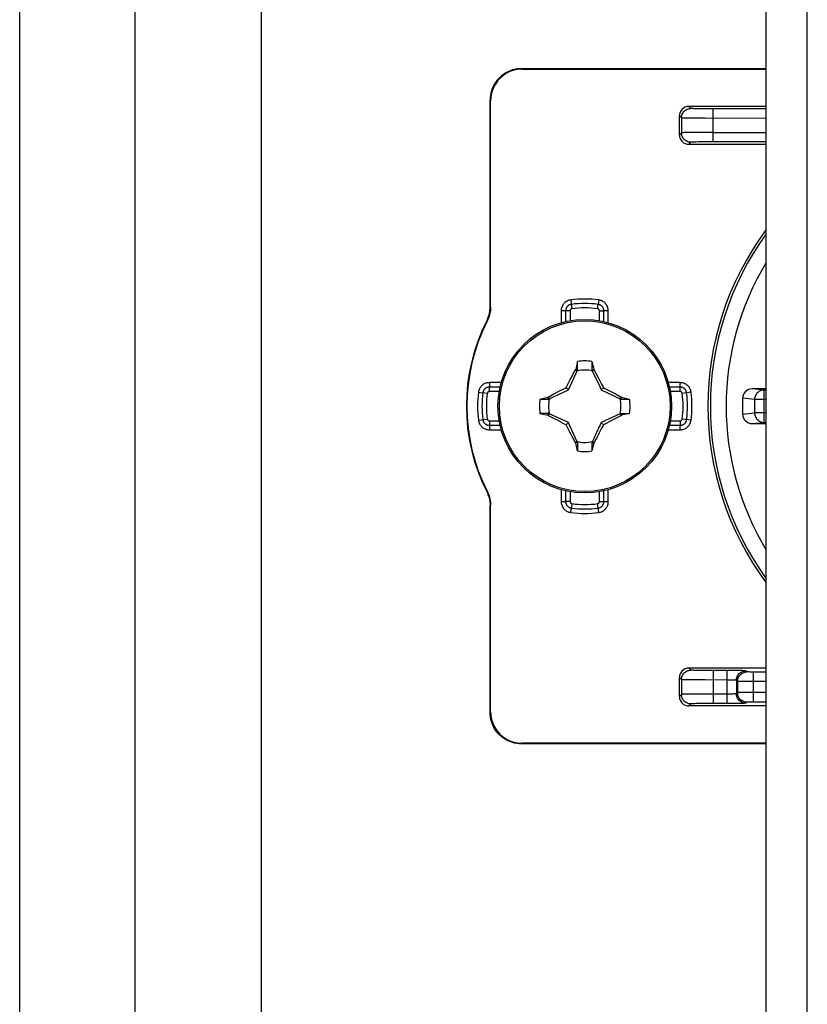
# Model space of a CAD drawing. Units: millimetres. Extents: x -60 to 60, y -282 to 282.
# Drawn here: x -60 to -35, y -114 to -83 of the extents above; entities that cross this region are included whole.
import ezdxf

# ---------------------------------------------------------------- set-up
doc = ezdxf.new("R2010")
doc.units = ezdxf.units.MM
doc.header["$LTSCALE"] = 16.335
doc.layers.get('0').update_dxf_attribs({"linetype": 'CONTINUOUS'})
for name, color, linetype in [('ASSI', 7, 'CONTINUOUS'), ('RACCORDO', 7, 'CONTINUOUS'), ('TRASH', 7, 'CONTINUOUS')]:
    doc.layers.add(name, color=color, linetype=linetype)

msp = doc.modelspace()

# ---------------------------------------------------------------- linework, layer by layer
at = {"color": 7, "linetype": 'CONTINUOUS'}
for p, q in [((-56.25, 248.554), (-56.25, -259.3)), ((-52.25, 248.554), (-52.25, -259.3)), ((-36.25, -220.05), (-36.25, 215.35)), ((-42.283, -93.582), (-42.297, -93.601)), ((-42.297, -93.601), (-42.239, -93.628)), ((-42.228, -93.605), (-42.228, -93.332)), ((-41.772, -93.332), (-41.772, -93.605)), ((-41.772, -93.605), (-41.753, -93.597)), ((-41.761, -93.628), (-41.703, -93.601)), ((-41.753, -93.597), (-41.717, -93.581)), ((-41.717, -93.581), (-41.703, -93.601)), ((-41.703, -93.601), (-41.686, -93.631)), ((-42.501, -93.987), (-42.457, -93.902)), ((-42.457, -93.902), (-42.411, -93.814)), ((-42.411, -93.814), (-42.373, -93.742)), ((-41.686, -93.631), (-41.614, -93.767)), ((-41.614, -93.767), (-41.577, -93.837)), ((-41.577, -93.837), (-41.532, -93.923)), ((-41.532, -93.923), (-41.499, -93.987)), ((-42.778, -94.256), (-42.7, -94.216)), ((-42.7, -94.216), (-42.637, -94.184)), ((-42.637, -94.184), (-42.589, -94.161)), ((-42.589, -94.161), (-42.568, -94.117)), ((-42.52, -94.23), (-42.589, -94.161)), ((-42.568, -94.117), (-42.535, -94.052)), ((-42.535, -94.052), (-42.501, -93.987)), ((-41.499, -93.987), (-41.465, -94.052)), ((-41.48, -94.23), (-41.411, -94.161)), ((-41.465, -94.052), (-41.432, -94.117)), ((-41.432, -94.117), (-41.411, -94.161)), ((-41.411, -94.161), (-41.363, -94.185)), ((-41.363, -94.185), (-41.299, -94.217)), ((-41.299, -94.217), (-41.22, -94.258)), ((-43.418, -94.522), (-43.145, -94.522)), ((-43.169, -94.467), (-43.149, -94.453)), ((-43.153, -94.503), (-43.169, -94.467)), ((-43.145, -94.522), (-43.153, -94.503)), ((-43.149, -94.453), (-43.121, -94.438)), ((-43.122, -94.511), (-43.149, -94.453)), ((-43.121, -94.438), (-42.998, -94.372)), ((-42.998, -94.372), (-42.935, -94.339)), ((-42.935, -94.339), (-42.778, -94.256)), ((-41.22, -94.258), (-41.154, -94.292)), ((-41.154, -94.292), (-41, -94.373)), ((-40.851, -94.453), (-40.878, -94.511)), ((-40.855, -94.522), (-40.582, -94.522)), ((-40.851, -94.453), (-40.832, -94.467)), ((-43.145, -94.978), (-43.418, -94.978)), ((-43.168, -95.033), (-43.149, -95.047)), ((-43.149, -95.047), (-43.122, -94.989)), ((-42.846, -95.208), (-43, -95.127)), ((-41.065, -95.161), (-41.222, -95.244)), ((-41.002, -95.128), (-41.065, -95.161)), ((-40.879, -95.062), (-41.002, -95.128)), ((-40.851, -95.047), (-40.879, -95.062)), ((-40.878, -94.989), (-40.851, -95.047)), ((-40.855, -94.978), (-40.582, -94.978)), ((-40.855, -94.978), (-40.847, -94.997)), ((-40.851, -95.047), (-40.831, -95.033)), ((-40.847, -94.997), (-40.831, -95.033)), ((-42.78, -95.242), (-42.846, -95.208)), ((-42.701, -95.283), (-42.78, -95.242)), ((-42.637, -95.315), (-42.701, -95.283)), ((-42.589, -95.339), (-42.637, -95.315)), ((-42.589, -95.339), (-42.52, -95.27)), ((-42.568, -95.383), (-42.589, -95.339)), ((-42.535, -95.448), (-42.568, -95.383)), ((-42.501, -95.513), (-42.535, -95.448)), ((-41.465, -95.448), (-41.499, -95.513)), ((-41.48, -95.27), (-41.411, -95.339)), ((-41.432, -95.383), (-41.465, -95.448)), ((-41.411, -95.339), (-41.432, -95.383)), ((-41.363, -95.316), (-41.411, -95.339)), ((-41.3, -95.284), (-41.363, -95.316)), ((-41.222, -95.244), (-41.3, -95.284)), ((-42.468, -95.577), (-42.501, -95.513)), ((-42.423, -95.663), (-42.468, -95.577)), ((-42.386, -95.733), (-42.423, -95.663)), ((-42.314, -95.869), (-42.386, -95.733)), ((-41.589, -95.686), (-41.627, -95.758)), ((-41.543, -95.598), (-41.589, -95.686)), ((-41.499, -95.513), (-41.543, -95.598)), ((-42.297, -95.899), (-42.314, -95.869)), ((-42.239, -95.872), (-42.297, -95.899)), ((-42.297, -95.899), (-42.283, -95.919)), ((-42.247, -95.903), (-42.283, -95.919)), ((-42.228, -95.895), (-42.247, -95.903)), ((-42.228, -95.895), (-42.228, -96.168)), ((-41.772, -95.895), (-41.772, -96.168)), ((-41.703, -95.899), (-41.761, -95.872)), ((-41.703, -95.899), (-41.717, -95.918))]:
    msp.add_line(p, q, dxfattribs=at)
at = {"color": 250, "linetype": 'CONTINUOUS'}
msp.add_line((-34.95, -114.35), (-34.95, -75.35), dxfattribs=at)
at = {"color": 7, "linetype": 'CONTINUOUS'}
for points in [[(-42.373, -93.742), (-42.314, -93.631), (-42.297, -93.601)], [(-42.228, -93.332), (-42.237, -93.374), (-42.283, -93.582)], [(-42.283, -93.582), (-42.274, -93.586), (-42.265, -93.59), (-42.256, -93.593), (-42.247, -93.597), (-42.237, -93.601), (-42.228, -93.605)], [(-41.772, -93.332), (-41.726, -93.539), (-41.717, -93.581)], [(-43.418, -94.522), (-43.211, -94.476), (-43.169, -94.467)], [(-41, -94.373), (-40.878, -94.438), (-40.851, -94.453)], [(-40.832, -94.467), (-40.836, -94.476), (-40.84, -94.485), (-40.843, -94.494), (-40.847, -94.503), (-40.851, -94.513), (-40.855, -94.522)], [(-40.832, -94.467), (-40.626, -94.512), (-40.582, -94.522)], [(-43.418, -94.978), (-43.373, -94.988), (-43.168, -95.033)], [(-43.168, -95.033), (-43.164, -95.024), (-43.16, -95.015), (-43.157, -95.006), (-43.153, -94.997), (-43.149, -94.987), (-43.145, -94.978)], [(-43, -95.127), (-43.122, -95.062), (-43.149, -95.047)], [(-40.582, -94.978), (-40.789, -95.024), (-40.831, -95.033)], [(-41.627, -95.758), (-41.686, -95.869), (-41.703, -95.899)], [(-42.228, -96.168), (-42.274, -95.961), (-42.283, -95.919)], [(-41.717, -95.918), (-41.726, -95.914), (-41.735, -95.91), (-41.744, -95.907), (-41.753, -95.903), (-41.763, -95.899), (-41.772, -95.895)], [(-41.717, -95.918), (-41.763, -96.126), (-41.772, -96.168)]]:
    msp.add_lwpolyline(points, dxfattribs=at)
msp.add_circle((-42, -94.75), 2.75, dxfattribs=at)
at = {"color": 250, "linetype": 'CONTINUOUS'}
msp.add_circle((-42, -94.75), 2.704, dxfattribs=at)
at = {"color": 7, "linetype": 'CONTINUOUS'}
for start, end in [(80.8605, 99.136), (170.8605, 189.136), (350.8605, 9.136), (260.8605, 279.136)]:
    msp.add_arc((-42, -94.75), 1.436, start, end, dxfattribs=at)
at = {"layer": 'ASSI', "color": 7, "linetype": 'CONTINUOUS'}
msp.add_line((-59.9, -260.5), (-59.9, 260.5), dxfattribs=at)
at = {"layer": 'RACCORDO', "color": 7, "linetype": 'CONTINUOUS'}
for p, q in [((-44, -84.05), (-36.25, -84.05)), ((-43.983, -84.067), (-36.25, -84.067)), ((-45, -91.598), (-45, -85.05)), ((-44.983, -91.602), (-44.983, -85.067)), ((-36.25, -85.25), (-38.7, -85.25)), ((-39, -86.15), (-39, -85.55)), ((-38.7, -86.45), (-36.25, -86.45)), ((-36.25, -94.2), (-36.696, -94.2)), ((-37, -94.499), (-37, -95.001)), ((-36.696, -95.3), (-36.25, -95.3)), ((-45, -104.45), (-45, -97.902)), ((-44.983, -104.433), (-44.983, -97.898)), ((-36.25, -103.05), (-38.7, -103.05)), ((-39, -103.95), (-39, -103.35)), ((-36.25, -104.25), (-38.7, -104.25)), ((-36.25, -105.45), (-44, -105.45)), ((-36.25, -105.433), (-43.983, -105.433))]:
    msp.add_line(p, q, dxfattribs=at)
at = {"layer": 'RACCORDO', "color": 250, "linetype": 'CONTINUOUS'}
for p, q in [((-44, -84.05), (-43.983, -84.067)), ((-45, -85.05), (-44.983, -85.067)), ((-38.635, -85.315), (-38.7, -85.25)), ((-38.381, -85.324), (-38.473, -85.322)), ((-38.273, -85.325), (-38.381, -85.324)), ((-38.112, -85.326), (-38.273, -85.325)), ((-36.25, -85.327), (-38.112, -85.326)), ((-37.935, -86.373), (-37.935, -85.327)), ((-38.935, -85.615), (-39, -85.55)), ((-38.935, -85.615), (-38.935, -86.085)), ((-38.619, -85.624), (-38.742, -85.622)), ((-38.418, -85.625), (-38.619, -85.624)), ((-38.188, -85.626), (-38.418, -85.625)), ((-36.25, -85.627), (-38.188, -85.626)), ((-38.935, -86.085), (-39, -86.15)), ((-38.782, -86.079), (-38.852, -86.08)), ((-38.697, -86.077), (-38.782, -86.079)), ((-38.541, -86.076), (-38.697, -86.077)), ((-38.292, -86.074), (-38.541, -86.076)), ((-37.935, -86.073), (-38.292, -86.074)), ((-37.935, -86.073), (-36.25, -86.073)), ((-38.635, -86.385), (-38.7, -86.45)), ((-38.468, -86.377), (-38.528, -86.379)), ((-38.398, -86.376), (-38.468, -86.377)), ((-38.275, -86.375), (-38.398, -86.376)), ((-38.138, -86.374), (-38.275, -86.375)), ((-37.935, -86.373), (-38.138, -86.374)), ((-36.25, -86.373), (-37.935, -86.373)), ((-42.443, -91.382), (-42.406, -91.662)), ((-41.557, -91.382), (-41.575, -91.522)), ((-44.983, -91.602), (-45, -91.598)), ((-42.465, -91.729), (-42.747, -91.729)), ((-42.747, -91.729), (-42.747, -92.104)), ((-42.606, -91.729), (-42.606, -92.068)), ((-42.465, -91.729), (-42.465, -92.04)), ((-41.594, -91.662), (-41.575, -91.522)), ((-41.535, -91.729), (-41.394, -91.729)), ((-41.535, -92.04), (-41.535, -91.729)), ((-41.253, -91.729), (-41.394, -91.729)), ((-41.394, -92.068), (-41.394, -91.729)), ((-41.253, -92.104), (-41.253, -91.729)), ((-45.09, -92.053), (-45.107, -92.048)), ((-44.646, -94.003), (-45.021, -94.003)), ((-45.021, -94.003), (-45.021, -94.144)), ((-44.682, -94.144), (-45.021, -94.144)), ((-45.021, -94.285), (-45.021, -94.144)), ((-38.979, -94.003), (-39.354, -94.003)), ((-38.979, -94.144), (-39.318, -94.144)), ((-38.979, -94.285), (-38.979, -94.003)), ((-36.325, -94.237), (-36.696, -94.2)), ((-36.25, -94.237), (-36.325, -94.237)), ((-36.325, -94.237), (-36.325, -95.263)), ((-45.368, -94.307), (-45.228, -94.325)), ((-45.088, -94.344), (-45.228, -94.325)), ((-44.71, -94.285), (-45.021, -94.285)), ((-38.979, -94.285), (-39.29, -94.285)), ((-38.632, -94.307), (-38.912, -94.344)), ((-36.621, -94.537), (-37, -94.499)), ((-36.25, -94.537), (-36.621, -94.537)), ((-36.621, -94.537), (-36.621, -94.963)), ((-45.368, -95.193), (-45.088, -95.156)), ((-38.632, -95.193), (-38.912, -95.156)), ((-37, -95.001), (-36.621, -94.963)), ((-36.25, -94.963), (-36.621, -94.963)), ((-45.021, -95.215), (-44.71, -95.215)), ((-45.021, -95.215), (-45.021, -95.497)), ((-45.021, -95.356), (-44.682, -95.356)), ((-39.318, -95.356), (-38.979, -95.356)), ((-39.29, -95.215), (-38.979, -95.215)), ((-38.979, -95.215), (-38.979, -95.356)), ((-38.979, -95.497), (-38.979, -95.356)), ((-36.696, -95.3), (-36.325, -95.263)), ((-36.325, -95.263), (-36.25, -95.263)), ((-45.021, -95.497), (-44.646, -95.497)), ((-39.354, -95.497), (-38.979, -95.497)), ((-45.107, -97.452), (-45.09, -97.447)), ((-42.747, -97.396), (-42.747, -97.771)), ((-42.606, -97.432), (-42.606, -97.771)), ((-42.465, -97.46), (-42.465, -97.771)), ((-41.535, -97.771), (-41.535, -97.46)), ((-41.394, -97.771), (-41.394, -97.432)), ((-41.253, -97.771), (-41.253, -97.396)), ((-45, -97.902), (-44.983, -97.898)), ((-42.747, -97.771), (-42.606, -97.771)), ((-42.465, -97.771), (-42.606, -97.771)), ((-42.443, -98.118), (-42.425, -97.978)), ((-42.406, -97.838), (-42.425, -97.978)), ((-41.557, -98.118), (-41.594, -97.838)), ((-41.535, -97.771), (-41.253, -97.771)), ((-38.635, -103.115), (-38.7, -103.05)), ((-38.445, -103.123), (-38.5, -103.122)), ((-38.347, -103.125), (-38.445, -103.123)), ((-38.234, -103.126), (-38.347, -103.125)), ((-38.069, -103.127), (-38.234, -103.126)), ((-37.336, -103.127), (-38.069, -103.127)), ((-37.935, -103.127), (-37.935, -104.173)), ((-37.495, -103.127), (-37.495, -104.173)), ((-37.192, -103.128), (-37.336, -103.127)), ((-37.109, -103.129), (-37.192, -103.128)), ((-36.861, -103.171), (-36.895, -103.137)), ((-36.787, -103.173), (-36.811, -103.173)), ((-36.759, -103.174), (-36.787, -103.173)), ((-36.712, -103.174), (-36.759, -103.174)), ((-36.25, -103.174), (-36.712, -103.174)), ((-36.662, -103.174), (-36.662, -104.126)), ((-38.935, -103.415), (-39, -103.35)), ((-38.935, -103.415), (-38.935, -103.885)), ((-38.619, -103.424), (-38.742, -103.422)), ((-38.418, -103.425), (-38.619, -103.424)), ((-38.188, -103.426), (-38.418, -103.425)), ((-37.441, -103.427), (-38.188, -103.426)), ((-37.39, -103.428), (-37.441, -103.427)), ((-37.161, -103.471), (-37.195, -103.437)), ((-37.195, -103.437), (-37.195, -103.863)), ((-37.161, -103.471), (-37.161, -103.829)), ((-36.867, -103.474), (-37.035, -103.473)), ((-36.25, -103.474), (-36.867, -103.474)), ((-38.935, -103.885), (-39, -103.95)), ((-38.782, -103.879), (-38.852, -103.88)), ((-38.697, -103.877), (-38.782, -103.879)), ((-38.541, -103.876), (-38.697, -103.877)), ((-38.292, -103.874), (-38.541, -103.876)), ((-37.935, -103.873), (-38.292, -103.874)), ((-37.469, -103.873), (-37.935, -103.873)), ((-37.419, -103.873), (-37.469, -103.873)), ((-37.37, -103.872), (-37.419, -103.873)), ((-37.324, -103.871), (-37.37, -103.872)), ((-37.161, -103.829), (-37.195, -103.863)), ((-37.089, -103.828), (-37.127, -103.828)), ((-36.977, -103.827), (-37.089, -103.828)), ((-36.705, -103.826), (-36.977, -103.827)), ((-36.25, -103.826), (-36.705, -103.826)), ((-38.635, -104.185), (-38.7, -104.25)), ((-38.468, -104.177), (-38.528, -104.179)), ((-38.398, -104.176), (-38.468, -104.177)), ((-38.275, -104.175), (-38.398, -104.176)), ((-38.138, -104.174), (-38.275, -104.175)), ((-37.443, -104.173), (-38.138, -104.174)), ((-37.293, -104.172), (-37.443, -104.173)), ((-37.154, -104.171), (-37.293, -104.172)), ((-37.074, -104.17), (-37.154, -104.171)), ((-37.007, -104.169), (-37.074, -104.17)), ((-36.861, -104.129), (-36.895, -104.163)), ((-36.8, -104.127), (-36.823, -104.127)), ((-36.774, -104.127), (-36.8, -104.127)), ((-36.729, -104.126), (-36.774, -104.127)), ((-36.679, -104.126), (-36.729, -104.126)), ((-36.25, -104.126), (-36.679, -104.126)), ((-45, -104.45), (-44.983, -104.433)), ((-44, -105.45), (-43.983, -105.433))]:
    msp.add_line(p, q, dxfattribs=at)
at = {"layer": 'RACCORDO', "color": 7, "linetype": 'CONTINUOUS'}
for points in [[(-44, -84.05), (-44.075, -84.053), (-44.149, -84.061), (-44.222, -84.075), (-44.294, -84.094), (-44.365, -84.119), (-44.434, -84.149), (-44.5, -84.184), (-44.563, -84.224), (-44.624, -84.268), (-44.68, -84.317), (-44.733, -84.37), (-44.782, -84.426), (-44.826, -84.487), (-44.866, -84.55), (-44.901, -84.616), (-44.931, -84.685), (-44.956, -84.756), (-44.975, -84.828), (-44.989, -84.901), (-44.997, -84.975), (-45, -85.05)], [(-45.107, -92.048), (-45.085, -92.001), (-45.065, -91.953), (-45.048, -91.904), (-45.033, -91.854), (-45.021, -91.804), (-45.012, -91.753), (-45.005, -91.701), (-45.001, -91.65), (-45, -91.598)], [(-44.983, -91.602), (-44.984, -91.654), (-44.988, -91.705), (-44.995, -91.757), (-45.004, -91.808), (-45.016, -91.859), (-45.031, -91.909), (-45.048, -91.958), (-45.068, -92.006), (-45.09, -92.053)], [(-45.107, -97.452), (-45.085, -97.499), (-45.065, -97.547), (-45.048, -97.596), (-45.033, -97.646), (-45.021, -97.696), (-45.012, -97.747), (-45.005, -97.799), (-45.001, -97.85), (-45, -97.902)], [(-45.09, -97.447), (-45.068, -97.494), (-45.048, -97.542), (-45.031, -97.591), (-45.016, -97.641), (-45.004, -97.692), (-44.995, -97.743), (-44.988, -97.795), (-44.984, -97.846), (-44.983, -97.898)], [(-44, -105.45), (-44.075, -105.447), (-44.149, -105.439), (-44.222, -105.425), (-44.294, -105.406), (-44.365, -105.381), (-44.434, -105.351), (-44.5, -105.316), (-44.563, -105.276), (-44.624, -105.232), (-44.68, -105.183), (-44.733, -105.13), (-44.782, -105.074), (-44.826, -105.013), (-44.866, -104.95), (-44.901, -104.884), (-44.931, -104.815), (-44.956, -104.744), (-44.975, -104.672), (-44.989, -104.599), (-44.997, -104.525), (-45, -104.45)]]:
    msp.add_lwpolyline(points, dxfattribs=at)
at = {"layer": 'RACCORDO', "color": 250, "linetype": 'CONTINUOUS'}
for points in [[(-38.935, -85.615), (-38.933, -85.583), (-38.929, -85.552), (-38.92, -85.522), (-38.909, -85.493), (-38.895, -85.465), (-38.878, -85.439), (-38.858, -85.414), (-38.836, -85.392), (-38.811, -85.372), (-38.785, -85.355), (-38.757, -85.341), (-38.728, -85.33), (-38.698, -85.321), (-38.667, -85.317), (-38.635, -85.315)], [(-38.473, -85.322), (-38.525, -85.321), (-38.549, -85.321), (-38.57, -85.32), (-38.588, -85.319), (-38.604, -85.318), (-38.617, -85.317), (-38.626, -85.317), (-38.632, -85.316), (-38.635, -85.315)], [(-38.742, -85.622), (-38.812, -85.621), (-38.841, -85.62), (-38.868, -85.619), (-38.89, -85.618), (-38.909, -85.617), (-38.922, -85.617), (-38.931, -85.616), (-38.935, -85.615)], [(-38.852, -86.08), (-38.88, -86.081), (-38.902, -86.082), (-38.919, -86.083), (-38.93, -86.084), (-38.935, -86.085)], [(-38.635, -86.385), (-38.667, -86.383), (-38.698, -86.379), (-38.728, -86.37), (-38.757, -86.359), (-38.785, -86.345), (-38.811, -86.328), (-38.836, -86.308), (-38.858, -86.286), (-38.878, -86.261), (-38.895, -86.235), (-38.909, -86.207), (-38.92, -86.178), (-38.929, -86.148), (-38.933, -86.117), (-38.935, -86.085)], [(-38.528, -86.379), (-38.554, -86.38), (-38.577, -86.38), (-38.596, -86.381), (-38.612, -86.382), (-38.624, -86.383), (-38.631, -86.384), (-38.635, -86.385)], [(-42.443, -91.382), (-42.472, -91.387), (-42.5, -91.394), (-42.528, -91.404), (-42.555, -91.416), (-42.58, -91.43), (-42.604, -91.446), (-42.627, -91.464), (-42.647, -91.483), (-42.666, -91.504), (-42.682, -91.525), (-42.696, -91.546), (-42.709, -91.569), (-42.72, -91.592), (-42.729, -91.617), (-42.737, -91.642), (-42.742, -91.67), (-42.746, -91.698), (-42.747, -91.729)], [(-41.253, -91.729), (-41.254, -91.699), (-41.258, -91.67), (-41.264, -91.642), (-41.272, -91.614), (-41.283, -91.586), (-41.296, -91.56), (-41.31, -91.536), (-41.327, -91.513), (-41.345, -91.492), (-41.363, -91.473), (-41.383, -91.456), (-41.404, -91.441), (-41.425, -91.427), (-41.448, -91.414), (-41.473, -91.404), (-41.499, -91.395), (-41.527, -91.387), (-41.557, -91.382)], [(-42.425, -91.522), (-42.433, -91.523), (-42.441, -91.525), (-42.448, -91.526), (-42.456, -91.528), (-42.463, -91.531), (-42.47, -91.533), (-42.477, -91.536), (-42.484, -91.539), (-42.49, -91.542), (-42.497, -91.545), (-42.503, -91.549), (-42.51, -91.553), (-42.517, -91.558), (-42.524, -91.562), (-42.53, -91.568), (-42.537, -91.574), (-42.544, -91.58), (-42.551, -91.587), (-42.558, -91.595), (-42.564, -91.603), (-42.571, -91.613), (-42.577, -91.622), (-42.583, -91.633), (-42.588, -91.644), (-42.593, -91.657), (-42.597, -91.67), (-42.601, -91.683), (-42.604, -91.698), (-42.605, -91.713), (-42.606, -91.729)], [(-42.406, -91.662), (-42.409, -91.662), (-42.411, -91.663), (-42.414, -91.664), (-42.416, -91.664), (-42.419, -91.665), (-42.421, -91.666), (-42.423, -91.667), (-42.425, -91.667), (-42.427, -91.668), (-42.429, -91.67), (-42.432, -91.671), (-42.434, -91.672), (-42.436, -91.674), (-42.438, -91.675), (-42.44, -91.677), (-42.442, -91.679), (-42.445, -91.681), (-42.447, -91.683), (-42.449, -91.686), (-42.451, -91.688), (-42.453, -91.691), (-42.455, -91.694), (-42.457, -91.698), (-42.459, -91.702), (-42.46, -91.705), (-42.462, -91.71), (-42.463, -91.714), (-42.464, -91.719), (-42.464, -91.723), (-42.465, -91.729)], [(-41.535, -91.729), (-41.536, -91.726), (-41.536, -91.723), (-41.536, -91.721), (-41.536, -91.718), (-41.537, -91.716), (-41.537, -91.714), (-41.538, -91.711), (-41.538, -91.709), (-41.539, -91.707), (-41.54, -91.705), (-41.541, -91.702), (-41.542, -91.7), (-41.543, -91.698), (-41.544, -91.695), (-41.546, -91.693), (-41.547, -91.691), (-41.549, -91.688), (-41.551, -91.686), (-41.553, -91.683), (-41.556, -91.681), (-41.558, -91.678), (-41.561, -91.676), (-41.564, -91.673), (-41.568, -91.671), (-41.571, -91.669), (-41.575, -91.667), (-41.58, -91.666), (-41.584, -91.664), (-41.589, -91.663), (-41.594, -91.662)], [(-41.394, -91.729), (-41.394, -91.72), (-41.395, -91.712), (-41.395, -91.704), (-41.396, -91.697), (-41.398, -91.689), (-41.399, -91.682), (-41.401, -91.675), (-41.403, -91.668), (-41.405, -91.661), (-41.408, -91.654), (-41.411, -91.647), (-41.414, -91.64), (-41.417, -91.633), (-41.421, -91.625), (-41.426, -91.618), (-41.431, -91.61), (-41.436, -91.603), (-41.442, -91.595), (-41.449, -91.587), (-41.457, -91.58), (-41.465, -91.572), (-41.474, -91.564), (-41.484, -91.557), (-41.494, -91.55), (-41.506, -91.544), (-41.518, -91.538), (-41.531, -91.533), (-41.545, -91.528), (-41.56, -91.524), (-41.575, -91.522)], [(-45.021, -94.003), (-45.051, -94.004), (-45.08, -94.008), (-45.108, -94.014), (-45.136, -94.022), (-45.164, -94.033), (-45.19, -94.046), (-45.214, -94.06), (-45.237, -94.077), (-45.258, -94.095), (-45.277, -94.113), (-45.294, -94.133), (-45.309, -94.154), (-45.323, -94.175), (-45.336, -94.198), (-45.346, -94.223), (-45.355, -94.249), (-45.363, -94.277), (-45.368, -94.307)], [(-45.021, -94.144), (-45.03, -94.144), (-45.038, -94.145), (-45.046, -94.145), (-45.053, -94.146), (-45.061, -94.148), (-45.068, -94.149), (-45.075, -94.151), (-45.082, -94.153), (-45.089, -94.155), (-45.096, -94.158), (-45.103, -94.161), (-45.11, -94.164), (-45.117, -94.167), (-45.125, -94.171), (-45.132, -94.176), (-45.14, -94.181), (-45.147, -94.186), (-45.155, -94.192), (-45.163, -94.199), (-45.17, -94.207), (-45.178, -94.215), (-45.186, -94.224), (-45.193, -94.234), (-45.2, -94.244), (-45.206, -94.256), (-45.212, -94.268), (-45.217, -94.281), (-45.222, -94.295), (-45.226, -94.31), (-45.228, -94.325)], [(-38.632, -94.307), (-38.637, -94.278), (-38.644, -94.25), (-38.654, -94.222), (-38.666, -94.195), (-38.68, -94.17), (-38.696, -94.146), (-38.714, -94.123), (-38.733, -94.103), (-38.754, -94.084), (-38.775, -94.068), (-38.796, -94.054), (-38.819, -94.041), (-38.842, -94.03), (-38.867, -94.021), (-38.892, -94.013), (-38.92, -94.008), (-38.948, -94.004), (-38.979, -94.003)], [(-38.772, -94.325), (-38.773, -94.317), (-38.775, -94.309), (-38.776, -94.302), (-38.778, -94.294), (-38.781, -94.287), (-38.783, -94.28), (-38.786, -94.273), (-38.789, -94.266), (-38.792, -94.26), (-38.795, -94.253), (-38.799, -94.247), (-38.803, -94.24), (-38.808, -94.233), (-38.812, -94.226), (-38.818, -94.22), (-38.824, -94.213), (-38.83, -94.206), (-38.837, -94.199), (-38.845, -94.192), (-38.853, -94.186), (-38.863, -94.179), (-38.872, -94.173), (-38.883, -94.167), (-38.894, -94.162), (-38.907, -94.157), (-38.92, -94.153), (-38.933, -94.149), (-38.948, -94.146), (-38.963, -94.145), (-38.979, -94.144)], [(-36.325, -94.237), (-36.356, -94.238), (-36.386, -94.243), (-36.416, -94.252), (-36.445, -94.263), (-36.473, -94.277), (-36.498, -94.294), (-36.522, -94.314), (-36.544, -94.336), (-36.564, -94.361), (-36.581, -94.387), (-36.595, -94.415), (-36.606, -94.444), (-36.614, -94.474), (-36.619, -94.505), (-36.621, -94.537)], [(-45.021, -94.285), (-45.024, -94.286), (-45.027, -94.286), (-45.029, -94.286), (-45.032, -94.286), (-45.034, -94.287), (-45.036, -94.287), (-45.039, -94.288), (-45.041, -94.288), (-45.043, -94.289), (-45.045, -94.29), (-45.048, -94.291), (-45.05, -94.292), (-45.052, -94.293), (-45.055, -94.294), (-45.057, -94.296), (-45.059, -94.297), (-45.062, -94.299), (-45.064, -94.301), (-45.067, -94.303), (-45.069, -94.306), (-45.072, -94.308), (-45.074, -94.311), (-45.077, -94.314), (-45.079, -94.318), (-45.081, -94.321), (-45.083, -94.325), (-45.084, -94.33), (-45.086, -94.334), (-45.087, -94.339), (-45.088, -94.344)], [(-38.912, -94.344), (-38.912, -94.341), (-38.913, -94.339), (-38.914, -94.336), (-38.914, -94.334), (-38.915, -94.331), (-38.916, -94.329), (-38.917, -94.327), (-38.917, -94.325), (-38.918, -94.323), (-38.92, -94.321), (-38.921, -94.318), (-38.922, -94.316), (-38.924, -94.314), (-38.925, -94.312), (-38.927, -94.31), (-38.929, -94.308), (-38.931, -94.305), (-38.933, -94.303), (-38.936, -94.301), (-38.938, -94.299), (-38.941, -94.297), (-38.944, -94.295), (-38.948, -94.293), (-38.952, -94.291), (-38.955, -94.29), (-38.96, -94.288), (-38.964, -94.287), (-38.969, -94.286), (-38.973, -94.286), (-38.979, -94.285)], [(-45.088, -95.156), (-45.088, -95.159), (-45.087, -95.161), (-45.086, -95.164), (-45.086, -95.166), (-45.085, -95.169), (-45.084, -95.171), (-45.083, -95.173), (-45.083, -95.175), (-45.082, -95.177), (-45.08, -95.179), (-45.079, -95.182), (-45.078, -95.184), (-45.076, -95.186), (-45.075, -95.188), (-45.073, -95.19), (-45.071, -95.192), (-45.069, -95.195), (-45.067, -95.197), (-45.064, -95.199), (-45.062, -95.201), (-45.059, -95.203), (-45.056, -95.205), (-45.052, -95.207), (-45.048, -95.209), (-45.045, -95.21), (-45.04, -95.212), (-45.036, -95.213), (-45.031, -95.214), (-45.027, -95.214), (-45.021, -95.215)], [(-38.979, -95.215), (-38.976, -95.214), (-38.973, -95.214), (-38.971, -95.214), (-38.968, -95.214), (-38.966, -95.213), (-38.964, -95.213), (-38.961, -95.212), (-38.959, -95.212), (-38.957, -95.211), (-38.955, -95.21), (-38.952, -95.209), (-38.95, -95.208), (-38.948, -95.207), (-38.945, -95.206), (-38.943, -95.204), (-38.941, -95.203), (-38.938, -95.201), (-38.936, -95.199), (-38.933, -95.197), (-38.931, -95.194), (-38.928, -95.192), (-38.926, -95.189), (-38.923, -95.186), (-38.921, -95.182), (-38.919, -95.179), (-38.917, -95.175), (-38.916, -95.17), (-38.914, -95.166), (-38.913, -95.161), (-38.912, -95.156)], [(-36.621, -94.963), (-36.619, -94.995), (-36.614, -95.026), (-36.606, -95.056), (-36.595, -95.085), (-36.581, -95.113), (-36.564, -95.139), (-36.544, -95.164), (-36.522, -95.186), (-36.498, -95.206), (-36.473, -95.223), (-36.445, -95.237), (-36.416, -95.248), (-36.386, -95.257), (-36.356, -95.262), (-36.325, -95.263)], [(-45.368, -95.193), (-45.363, -95.222), (-45.356, -95.25), (-45.346, -95.278), (-45.334, -95.305), (-45.32, -95.33), (-45.304, -95.354), (-45.286, -95.377), (-45.267, -95.397), (-45.246, -95.416), (-45.225, -95.432), (-45.204, -95.446), (-45.181, -95.459), (-45.158, -95.47), (-45.133, -95.479), (-45.108, -95.487), (-45.08, -95.492), (-45.052, -95.496), (-45.021, -95.497)], [(-45.228, -95.175), (-45.227, -95.183), (-45.225, -95.191), (-45.224, -95.198), (-45.222, -95.206), (-45.219, -95.213), (-45.217, -95.22), (-45.214, -95.227), (-45.211, -95.234), (-45.208, -95.24), (-45.205, -95.247), (-45.201, -95.253), (-45.197, -95.26), (-45.192, -95.267), (-45.188, -95.274), (-45.182, -95.28), (-45.176, -95.287), (-45.17, -95.294), (-45.163, -95.301), (-45.155, -95.308), (-45.147, -95.314), (-45.137, -95.321), (-45.128, -95.327), (-45.117, -95.333), (-45.106, -95.338), (-45.093, -95.343), (-45.08, -95.347), (-45.067, -95.351), (-45.052, -95.354), (-45.037, -95.355), (-45.021, -95.356)], [(-38.979, -95.356), (-38.97, -95.356), (-38.962, -95.355), (-38.954, -95.355), (-38.947, -95.354), (-38.939, -95.352), (-38.932, -95.351), (-38.925, -95.349), (-38.918, -95.347), (-38.911, -95.345), (-38.904, -95.342), (-38.897, -95.339), (-38.89, -95.336), (-38.883, -95.333), (-38.875, -95.329), (-38.868, -95.324), (-38.86, -95.319), (-38.853, -95.314), (-38.845, -95.308), (-38.837, -95.301), (-38.83, -95.293), (-38.822, -95.285), (-38.814, -95.276), (-38.807, -95.266), (-38.8, -95.256), (-38.794, -95.244), (-38.788, -95.232), (-38.783, -95.219), (-38.778, -95.205), (-38.774, -95.19), (-38.772, -95.175)], [(-38.979, -95.497), (-38.949, -95.496), (-38.92, -95.492), (-38.892, -95.486), (-38.864, -95.478), (-38.836, -95.467), (-38.81, -95.454), (-38.786, -95.44), (-38.763, -95.423), (-38.742, -95.405), (-38.723, -95.387), (-38.706, -95.367), (-38.691, -95.346), (-38.677, -95.325), (-38.664, -95.302), (-38.654, -95.277), (-38.645, -95.251), (-38.637, -95.223), (-38.632, -95.193)], [(-42.747, -97.771), (-42.746, -97.801), (-42.742, -97.83), (-42.736, -97.858), (-42.728, -97.886), (-42.717, -97.914), (-42.704, -97.94), (-42.69, -97.964), (-42.673, -97.987), (-42.655, -98.008), (-42.637, -98.027), (-42.617, -98.044), (-42.596, -98.059), (-42.575, -98.073), (-42.552, -98.086), (-42.527, -98.096), (-42.501, -98.105), (-42.473, -98.113), (-42.443, -98.118)], [(-42.606, -97.771), (-42.606, -97.78), (-42.605, -97.788), (-42.605, -97.796), (-42.604, -97.803), (-42.602, -97.811), (-42.601, -97.818), (-42.599, -97.825), (-42.597, -97.832), (-42.595, -97.839), (-42.592, -97.846), (-42.589, -97.853), (-42.586, -97.86), (-42.583, -97.867), (-42.579, -97.875), (-42.574, -97.882), (-42.569, -97.89), (-42.564, -97.897), (-42.558, -97.905), (-42.551, -97.913), (-42.543, -97.92), (-42.535, -97.928), (-42.526, -97.936), (-42.516, -97.943), (-42.506, -97.95), (-42.494, -97.956), (-42.482, -97.962), (-42.469, -97.967), (-42.455, -97.972), (-42.44, -97.976), (-42.425, -97.978)], [(-42.465, -97.771), (-42.464, -97.774), (-42.464, -97.777), (-42.464, -97.779), (-42.464, -97.782), (-42.463, -97.784), (-42.463, -97.786), (-42.462, -97.789), (-42.462, -97.791), (-42.461, -97.793), (-42.46, -97.795), (-42.459, -97.798), (-42.458, -97.8), (-42.457, -97.802), (-42.456, -97.805), (-42.454, -97.807), (-42.453, -97.809), (-42.451, -97.812), (-42.449, -97.814), (-42.447, -97.817), (-42.444, -97.819), (-42.442, -97.822), (-42.439, -97.824), (-42.436, -97.827), (-42.432, -97.829), (-42.429, -97.831), (-42.425, -97.833), (-42.42, -97.834), (-42.416, -97.836), (-42.411, -97.837), (-42.406, -97.838)], [(-41.594, -97.838), (-41.591, -97.838), (-41.589, -97.837), (-41.586, -97.836), (-41.584, -97.836), (-41.581, -97.835), (-41.579, -97.834), (-41.577, -97.833), (-41.575, -97.833), (-41.573, -97.832), (-41.571, -97.83), (-41.568, -97.829), (-41.566, -97.828), (-41.564, -97.826), (-41.562, -97.825), (-41.56, -97.823), (-41.558, -97.821), (-41.555, -97.819), (-41.553, -97.817), (-41.551, -97.814), (-41.549, -97.812), (-41.547, -97.809), (-41.545, -97.806), (-41.543, -97.802), (-41.541, -97.798), (-41.54, -97.795), (-41.538, -97.79), (-41.537, -97.786), (-41.536, -97.781), (-41.536, -97.777), (-41.535, -97.771)], [(-41.575, -97.978), (-41.567, -97.977), (-41.559, -97.975), (-41.552, -97.974), (-41.544, -97.972), (-41.537, -97.969), (-41.53, -97.967), (-41.523, -97.964), (-41.516, -97.961), (-41.51, -97.958), (-41.503, -97.955), (-41.497, -97.951), (-41.49, -97.947), (-41.483, -97.942), (-41.476, -97.938), (-41.47, -97.932), (-41.463, -97.926), (-41.456, -97.92), (-41.449, -97.913), (-41.442, -97.905), (-41.436, -97.897), (-41.429, -97.887), (-41.423, -97.878), (-41.417, -97.867), (-41.412, -97.856), (-41.407, -97.843), (-41.403, -97.83), (-41.399, -97.817), (-41.396, -97.802), (-41.395, -97.787), (-41.394, -97.771)], [(-41.557, -98.118), (-41.528, -98.113), (-41.5, -98.106), (-41.472, -98.096), (-41.445, -98.084), (-41.42, -98.07), (-41.396, -98.054), (-41.373, -98.036), (-41.353, -98.017), (-41.334, -97.996), (-41.318, -97.975), (-41.304, -97.954), (-41.291, -97.931), (-41.28, -97.908), (-41.271, -97.883), (-41.263, -97.858), (-41.258, -97.83), (-41.254, -97.802), (-41.253, -97.771)], [(-38.935, -103.415), (-38.933, -103.383), (-38.929, -103.352), (-38.92, -103.322), (-38.909, -103.293), (-38.895, -103.265), (-38.878, -103.239), (-38.858, -103.214), (-38.836, -103.192), (-38.811, -103.172), (-38.785, -103.155), (-38.757, -103.141), (-38.728, -103.13), (-38.698, -103.121), (-38.667, -103.117), (-38.635, -103.115)], [(-38.5, -103.122), (-38.549, -103.121), (-38.57, -103.12), (-38.588, -103.119), (-38.604, -103.118), (-38.617, -103.117), (-38.626, -103.117), (-38.632, -103.116), (-38.635, -103.115)], [(-37.195, -103.437), (-37.193, -103.406), (-37.188, -103.375), (-37.18, -103.344), (-37.169, -103.315), (-37.155, -103.287), (-37.138, -103.261), (-37.118, -103.236), (-37.096, -103.214), (-37.071, -103.195), (-37.045, -103.177), (-37.017, -103.163), (-36.988, -103.152), (-36.957, -103.144), (-36.926, -103.139), (-36.895, -103.137)], [(-37.161, -103.471), (-37.16, -103.439), (-37.155, -103.408), (-37.147, -103.378), (-37.135, -103.349), (-37.121, -103.321), (-37.104, -103.294), (-37.084, -103.27), (-37.062, -103.248), (-37.038, -103.228), (-37.011, -103.211), (-36.983, -103.197), (-36.954, -103.185), (-36.924, -103.177), (-36.893, -103.172), (-36.861, -103.171)], [(-36.895, -103.137), (-36.898, -103.136), (-36.906, -103.135), (-36.917, -103.135), (-36.933, -103.134), (-36.954, -103.133), (-36.978, -103.132), (-37.006, -103.131), (-37.037, -103.131), (-37.109, -103.129)], [(-36.811, -103.173), (-36.831, -103.172), (-36.84, -103.172), (-36.847, -103.172), (-36.853, -103.172), (-36.857, -103.171), (-36.86, -103.171), (-36.861, -103.171)], [(-38.742, -103.422), (-38.812, -103.421), (-38.841, -103.42), (-38.868, -103.419), (-38.89, -103.418), (-38.909, -103.417), (-38.922, -103.417), (-38.931, -103.416), (-38.935, -103.415)], [(-37.195, -103.437), (-37.196, -103.436), (-37.2, -103.435), (-37.206, -103.434), (-37.214, -103.434), (-37.224, -103.433), (-37.236, -103.432), (-37.25, -103.431), (-37.266, -103.431), (-37.283, -103.43), (-37.302, -103.429), (-37.322, -103.429), (-37.344, -103.428), (-37.39, -103.428)], [(-37.035, -103.473), (-37.108, -103.472), (-37.126, -103.472), (-37.141, -103.471), (-37.152, -103.471), (-37.159, -103.471), (-37.161, -103.471)], [(-38.852, -103.88), (-38.88, -103.881), (-38.902, -103.882), (-38.919, -103.883), (-38.93, -103.884), (-38.935, -103.885)], [(-38.635, -104.185), (-38.667, -104.183), (-38.698, -104.179), (-38.728, -104.17), (-38.757, -104.159), (-38.785, -104.145), (-38.811, -104.128), (-38.836, -104.108), (-38.858, -104.086), (-38.878, -104.061), (-38.895, -104.035), (-38.909, -104.007), (-38.92, -103.978), (-38.929, -103.948), (-38.933, -103.917), (-38.935, -103.885)], [(-37.195, -103.863), (-37.196, -103.864), (-37.2, -103.865), (-37.206, -103.866), (-37.214, -103.866), (-37.224, -103.867), (-37.237, -103.868), (-37.251, -103.869), (-37.267, -103.869), (-37.284, -103.87), (-37.304, -103.871), (-37.324, -103.871)], [(-36.895, -104.163), (-36.926, -104.161), (-36.957, -104.156), (-36.988, -104.148), (-37.017, -104.137), (-37.045, -104.123), (-37.071, -104.105), (-37.096, -104.086), (-37.118, -104.064), (-37.138, -104.039), (-37.155, -104.013), (-37.169, -103.985), (-37.18, -103.956), (-37.188, -103.925), (-37.193, -103.894), (-37.195, -103.863)], [(-37.127, -103.828), (-37.141, -103.829), (-37.152, -103.829), (-37.159, -103.829), (-37.161, -103.829)], [(-36.861, -104.129), (-36.893, -104.128), (-36.924, -104.123), (-36.954, -104.115), (-36.983, -104.103), (-37.011, -104.089), (-37.038, -104.072), (-37.062, -104.052), (-37.084, -104.03), (-37.104, -104.006), (-37.121, -103.979), (-37.135, -103.951), (-37.147, -103.922), (-37.155, -103.892), (-37.16, -103.861), (-37.161, -103.829)], [(-38.528, -104.179), (-38.554, -104.18), (-38.577, -104.18), (-38.596, -104.181), (-38.612, -104.182), (-38.624, -104.183), (-38.631, -104.184), (-38.635, -104.185)], [(-36.895, -104.163), (-36.898, -104.164), (-36.906, -104.165), (-36.917, -104.165), (-36.934, -104.166), (-36.954, -104.167), (-36.978, -104.168), (-37.007, -104.169)], [(-36.823, -104.127), (-36.832, -104.128), (-36.841, -104.128), (-36.848, -104.128), (-36.854, -104.128), (-36.858, -104.129), (-36.86, -104.129), (-36.861, -104.129)]]:
    msp.add_lwpolyline(points, dxfattribs=at)
at = {"layer": 'RACCORDO', "color": 7, "linetype": 'CONTINUOUS'}
for centre, radius, start, end in [((-28.7, -94.75), 9.4, 143.4515, 216.5485), ((-39.75, -94.75), 6, 153.2342, 206.7658), ((-39.75, -94.75), 5.983, 153.2001, 206.7999)]:
    msp.add_arc(centre, radius, start, end, dxfattribs=at)
at = {"layer": 'RACCORDO', "color": 250, "linetype": 'CONTINUOUS'}
for centre, radius, start, end in [((-28.7, -94.75), 9.321, 144.0951, 215.902), ((-28.7, -94.75), 8.821, 148.8814, 211.1186), ((-42, -94.75), 3.397, 82.506, 97.494), ((-42, -94.75), 3.256, 82.506, 97.494), ((-42, -94.75), 3.115, 82.5061, 97.4939), ((-42, -94.75), 3.397, 172.506, 187.494), ((-42, -94.75), 3.256, 172.506, 187.494), ((-42, -94.75), 3.115, 172.5061, 187.4939), ((-42, -94.75), 3.115, 352.5061, 7.4939), ((-42, -94.75), 3.256, 352.506, 7.494), ((-42, -94.75), 3.397, 352.506, 7.494), ((-42, -94.75), 3.256, 262.506, 277.494), ((-42, -94.75), 3.115, 262.5061, 277.4939), ((-42, -94.75), 3.397, 262.506, 277.494)]:
    msp.add_arc(centre, radius, start, end, dxfattribs=at)
at = {"layer": 'RACCORDO', "color": 7, "linetype": 'CONTINUOUS'}
for centre, major_axis, ratio, start_param, end_param in [((-43.982, -85.068), (-0.707, 0.707), 0.999695, -0.785246, 0.785246), ((-38.7, -85.55), (-0.212, 0.212), 0.999695, -0.785246, 0.785246), ((-38.7, -86.15), (0.212, 0.212), 0.999695, -3.926839, -2.356347), ((-36.695, -94.5), (0.303, -0.03), 0.984662, 1.670994, 3.23876), ((-36.695, -95), (0.303, 0.03), 0.984662, 3.044425, 4.612191), ((-38.7, -103.35), (0.212, -0.212), 0.999695, 2.356347, 3.926839), ((-38.7, -103.95), (0.212, 0.212), 0.999695, 2.356347, 3.926839), ((-43.982, -104.432), (-0.707, -0.707), 0.999695, -0.785246, 0.785246)]:
    msp.add_ellipse(centre, major_axis=major_axis, ratio=ratio, start_param=start_param, end_param=end_param, dxfattribs=at)
at = {"layer": 'TRASH', "color": 7, "linetype": 'CONTINUOUS'}
for p, q in [((-42.52, -94.23), (-42.228, -93.605)), ((-41.772, -93.605), (-41.527, -94.13)), ((-43.145, -94.522), (-42.52, -94.23)), ((-41.527, -94.13), (-41.48, -94.23)), ((-41.48, -94.23), (-40.855, -94.522)), ((-42.52, -95.27), (-43.145, -94.978)), ((-40.855, -94.978), (-41.48, -95.27)), ((-42.473, -95.37), (-42.52, -95.27)), ((-42.228, -95.895), (-42.473, -95.37)), ((-41.577, -95.476), (-41.612, -95.553)), ((-41.511, -95.336), (-41.527, -95.37)), ((-41.48, -95.27), (-41.511, -95.336)), ((-41.714, -95.772), (-41.772, -95.895)), ((-41.692, -95.724), (-41.714, -95.772))]:
    msp.add_line(p, q, dxfattribs=at)
for points in [[(-41.527, -95.37), (-41.56, -95.44), (-41.577, -95.476)], [(-41.612, -95.553), (-41.651, -95.635), (-41.692, -95.724)]]:
    msp.add_lwpolyline(points, dxfattribs=at)
for start, end in [(77.9847, 102.0154), (167.9846, 192.0153), (347.9846, 12.0153), (257.9847, 282.0154)]:
    msp.add_arc((-42, -94.75), 1.147, start, end, dxfattribs=at)

doc.saveas('drawing.dxf')
